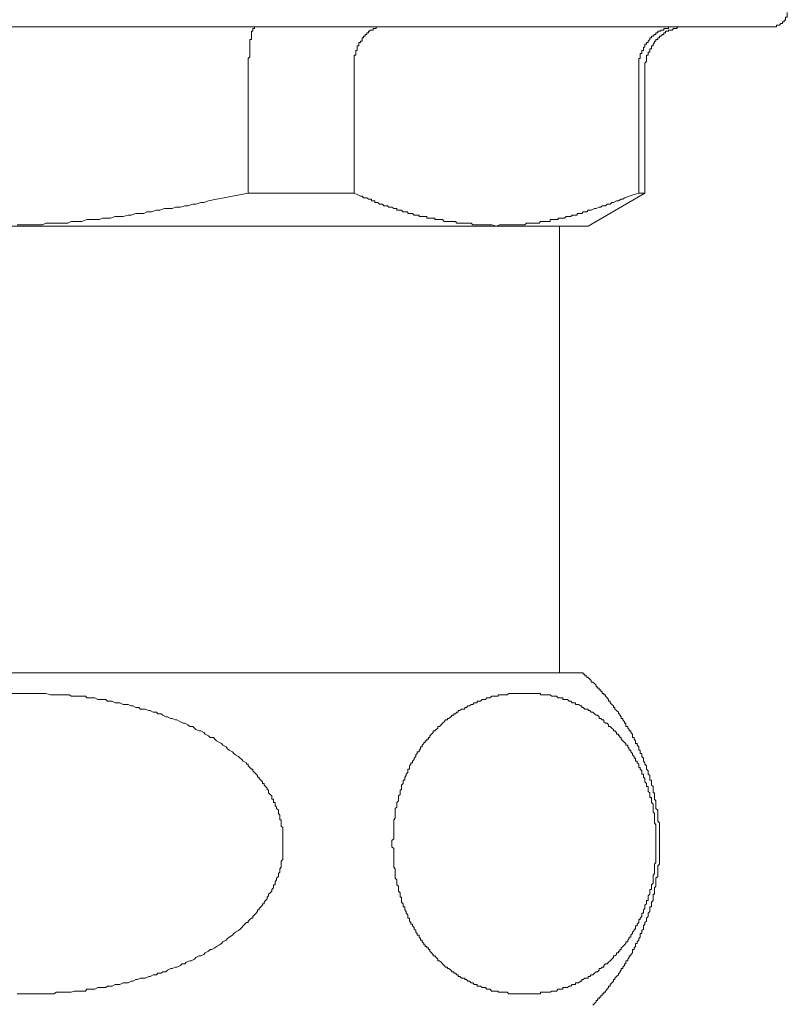
# Model space of a CAD drawing. Units: inches. Extents: x -607 to 591, y -758 to 95.
# Drawn here: x 246 to 273, y -478 to -443 of the extents above; entities that cross this region are included whole.
import ezdxf

# ---------------------------------------------------------------- set-up
doc = ezdxf.new("R2010")
doc.units = ezdxf.units.IN
doc.header["$MEASUREMENT"] = 0
doc.layers.add('图层 1', color=7, linetype='Continuous')

msp = doc.modelspace()

# ---------------------------------------------------------------- linework, layer by layer
at = {"layer": '图层 1', "color": 7, "lineweight": 9}
for points in [[(272.975, -443.445), (273.024, -443.445), (273.084, -443.445), (273.084, -443.381), (273.134, -443.381), (273.188, -443.381), (273.243, -443.326), (273.303, -443.326), (273.303, -443.271), (273.357, -443.271), (273.357, -443.212), (273.407, -443.212), (273.407, -443.157), (273.407, -443.107), (273.467, -443.107), (273.467, -443.053), (273.467, -442.993), (273.467, -442.938)], [(272.975, -443.445), (219.998, -443.445)], [(254.796, -443.445), (254.736, -443.445), (254.736, -443.5), (254.676, -443.5), (254.676, -443.555), (254.676, -443.594), (254.627, -443.594), (254.627, -443.654), (254.627, -443.709), (254.627, -443.773), (254.627, -443.833), (254.627, -443.888), (254.577, -443.888), (254.577, -443.947), (254.577, -443.997), (254.577, -444.057), (254.577, -444.106), (254.577, -444.161), (254.577, -444.216), (254.577, -444.275), (254.577, -444.33), (254.577, -444.38), (254.577, -444.439), (254.577, -444.494), (254.517, -444.559), (254.517, -444.608), (254.517, -444.663), (254.517, -444.713), (254.517, -444.772), (254.517, -444.822), (254.517, -444.936)], [(258.24, -444.936), (258.24, -444.877), (258.24, -444.822), (258.24, -444.772), (258.24, -444.713), (258.24, -444.663), (258.24, -444.608), (258.24, -444.559), (258.24, -444.494), (258.24, -444.439), (258.294, -444.439), (258.294, -444.38), (258.294, -444.33), (258.294, -444.275), (258.349, -444.275), (258.349, -444.216), (258.349, -444.161), (258.349, -444.106), (258.409, -444.106), (258.409, -444.057), (258.409, -443.997), (258.458, -443.997), (258.458, -443.947), (258.518, -443.947), (258.518, -443.888), (258.518, -443.833), (258.573, -443.833), (258.573, -443.773), (258.632, -443.773), (258.632, -443.709), (258.682, -443.709), (258.682, -443.654), (258.741, -443.654), (258.741, -443.594), (258.791, -443.594), (258.791, -443.555), (258.851, -443.555), (258.91, -443.555), (258.91, -443.5), (258.965, -443.5), (259.015, -443.5), (259.015, -443.445), (259.069, -443.445), (259.129, -443.445), (259.189, -443.445), (259.238, -443.445), (259.288, -443.445)], [(268.244, -444.936), (268.244, -444.877), (268.244, -444.822), (268.244, -444.772), (268.244, -444.713), (268.244, -444.663), (268.244, -444.608), (268.244, -444.559), (268.298, -444.559), (268.298, -444.494), (268.298, -444.439), (268.298, -444.38), (268.358, -444.38), (268.358, -444.33), (268.358, -444.275), (268.413, -444.275), (268.413, -444.216), (268.413, -444.161), (268.462, -444.161), (268.462, -444.106), (268.462, -444.057), (268.522, -444.057), (268.522, -443.997), (268.572, -443.997), (268.572, -443.947), (268.631, -443.888), (268.631, -443.833), (268.691, -443.833), (268.691, -443.773), (268.751, -443.773), (268.8, -443.709), (268.85, -443.709), (268.85, -443.654), (268.91, -443.654), (268.91, -443.594), (268.969, -443.594), (269.024, -443.594), (269.024, -443.555), (269.079, -443.555), (269.128, -443.555), (269.128, -443.5), (269.188, -443.5), (269.247, -443.5), (269.292, -443.5), (269.292, -443.445), (269.357, -443.445), (269.416, -443.445), (269.466, -443.445), (269.526, -443.445), (269.575, -443.445), (269.63, -443.445), (269.685, -443.445)], [(269.963, -443.445), (269.908, -443.445), (269.844, -443.445), (269.794, -443.445), (269.744, -443.445), (269.685, -443.445), (269.63, -443.445), (269.575, -443.5), (269.526, -443.5), (269.466, -443.5), (269.416, -443.555), (269.357, -443.555), (269.292, -443.555), (269.292, -443.594), (269.247, -443.594), (269.188, -443.594), (269.188, -443.654), (269.128, -443.654), (269.128, -443.709), (269.079, -443.709), (269.024, -443.773), (268.969, -443.773), (268.969, -443.833), (268.91, -443.833), (268.91, -443.888), (268.85, -443.888), (268.85, -443.947), (268.8, -443.947), (268.8, -443.997), (268.751, -444.057), (268.751, -444.106), (268.691, -444.106), (268.691, -444.161), (268.691, -444.216), (268.631, -444.216), (268.631, -444.275), (268.631, -444.33), (268.572, -444.33), (268.572, -444.38), (268.572, -444.439), (268.522, -444.439), (268.522, -444.494), (268.522, -444.559), (268.522, -444.608), (268.522, -444.663), (268.462, -444.713), (268.462, -444.772), (268.462, -444.822), (268.462, -444.877), (268.462, -444.936)], [(254.517, -444.936), (254.517, -449.285)], [(258.24, -449.285), (258.24, -444.936)], [(268.244, -444.936), (268.244, -449.285)], [(268.462, -449.285), (268.462, -444.936)], [(246.397, -450.398), (246.566, -450.398), (246.685, -450.398), (246.844, -450.398), (246.963, -450.398), (247.122, -450.398), (247.291, -450.398), (247.401, -450.333), (247.57, -450.333), (247.684, -450.333), (247.843, -450.333), (247.908, -450.333), (247.957, -450.333), (248.067, -450.333), (248.126, -450.333), (248.176, -450.333), (248.29, -450.279), (248.35, -450.279), (248.4, -450.279), (248.514, -450.279), (248.573, -450.279), (248.623, -450.279), (248.673, -450.279), (248.847, -450.214), (249.006, -450.214), (249.12, -450.214), (249.289, -450.214), (249.398, -450.164), (249.572, -450.164), (249.677, -450.164), (249.846, -450.11), (250.01, -450.11), (250.124, -450.11), (250.293, -450.055), (250.402, -450.055), (250.566, -449.995), (250.676, -449.995), (250.85, -449.995), (250.959, -449.941), (251.118, -449.941), (251.292, -449.886), (251.406, -449.886), (251.575, -449.826), (251.675, -449.826), (251.848, -449.826), (251.963, -449.782), (252.132, -449.782), (252.291, -449.727), (252.4, -449.727), (252.569, -449.667), (252.678, -449.667), (252.847, -449.608), (252.957, -449.608), (253.126, -449.553), (253.404, -449.498), (253.672, -449.444), (253.961, -449.389), (254.517, -449.285)], [(254.517, -449.285), (258.24, -449.285)], [(258.24, -449.285), (258.349, -449.334), (258.458, -449.389), (258.518, -449.389), (258.573, -449.444), (258.682, -449.444), (258.741, -449.498), (258.791, -449.498), (258.851, -449.498), (258.851, -449.553), (258.91, -449.553), (258.965, -449.553), (258.965, -449.608), (259.015, -449.608), (259.069, -449.608), (259.129, -449.667), (259.189, -449.667), (259.238, -449.667), (259.288, -449.727), (259.348, -449.727), (259.407, -449.727), (259.462, -449.782), (259.517, -449.782), (259.566, -449.782), (259.631, -449.826), (259.681, -449.826), (259.745, -449.826), (259.745, -449.886), (259.795, -449.886), (259.855, -449.886), (259.904, -449.886), (259.964, -449.941), (260.019, -449.941), (260.073, -449.941), (260.133, -449.941), (260.133, -449.995), (260.183, -449.995), (260.237, -449.995), (260.297, -449.995), (260.352, -450.055), (260.411, -450.055), (260.461, -450.055), (260.521, -450.055), (260.521, -450.11), (260.57, -450.11), (260.63, -450.11), (260.685, -450.11), (260.739, -450.11), (260.799, -450.11), (260.799, -450.164), (260.849, -450.164), (260.903, -450.164), (260.958, -450.164), (261.018, -450.164), (261.077, -450.164), (261.077, -450.214), (261.127, -450.214), (261.187, -450.214), (261.236, -450.214), (261.296, -450.214), (261.346, -450.214), (261.405, -450.279), (261.455, -450.279), (261.52, -450.279), (261.569, -450.279), (261.634, -450.279), (261.684, -450.279), (261.743, -450.279), (261.798, -450.279), (261.853, -450.333), (261.952, -450.333), (262.012, -450.333), (262.136, -450.333), (262.186, -450.333), (262.3, -450.333), (262.354, -450.333), (262.409, -450.398), (262.518, -450.398), (262.568, -450.398), (262.687, -450.398), (262.742, -450.398), (262.856, -450.398), (262.906, -450.398), (263.075, -450.398), (263.239, -450.448)], [(263.239, -450.448), (263.348, -450.398), (263.468, -450.398), (263.522, -450.398), (263.622, -450.398), (263.681, -450.398), (263.791, -450.398), (263.855, -450.398), (263.905, -450.398), (264.019, -450.398), (264.079, -450.398), (264.129, -450.398), (264.188, -450.398), (264.238, -450.398), (264.298, -450.333), (264.357, -450.333), (264.412, -450.333), (264.462, -450.333), (264.521, -450.333), (264.571, -450.333), (264.636, -450.333), (264.685, -450.333), (264.74, -450.333), (264.795, -450.279), (264.854, -450.279), (264.904, -450.279), (264.964, -450.279), (265.018, -450.279), (265.078, -450.279), (265.128, -450.279), (265.128, -450.214), (265.192, -450.214), (265.242, -450.214), (265.292, -450.214), (265.351, -450.214), (265.411, -450.214), (265.411, -450.164), (265.461, -450.164), (265.52, -450.164), (265.575, -450.164), (265.63, -450.164), (265.689, -450.11), (265.744, -450.11), (265.799, -450.11), (265.858, -450.11), (265.908, -450.055), (265.963, -450.055), (266.022, -450.055), (266.077, -450.055), (266.077, -449.995), (266.127, -449.995), (266.191, -449.995), (266.241, -449.995), (266.295, -449.941), (266.355, -449.941), (266.415, -449.941), (266.464, -449.886), (266.524, -449.886), (266.574, -449.886), (266.688, -449.826), (266.748, -449.826), (266.857, -449.782), (266.907, -449.782), (266.961, -449.727), (267.081, -449.727), (267.13, -449.667), (267.24, -449.667), (267.294, -449.608), (267.359, -449.608), (267.463, -449.553), (267.528, -449.553), (267.627, -449.498), (267.687, -449.498), (267.747, -449.444), (267.906, -449.389), (268.08, -449.334), (268.244, -449.285)], [(266.464, -450.448), (268.462, -449.285)], [(268.244, -449.285), (268.462, -449.285)], [(245.398, -450.448), (263.239, -450.448)], [(263.239, -450.448), (266.464, -450.448)], [(265.461, -466.127), (265.461, -450.448)], [(266.241, -466.127), (226.727, -466.127)], [(266.628, -477.801), (266.688, -477.746), (266.748, -477.687), (266.748, -477.637), (266.797, -477.637), (266.797, -477.577), (266.857, -477.577), (266.857, -477.523), (266.907, -477.523), (266.907, -477.463), (266.961, -477.463), (266.961, -477.408), (267.021, -477.408), (267.021, -477.349), (267.081, -477.349), (267.081, -477.309), (267.13, -477.239), (267.18, -477.185), (267.18, -477.135), (267.24, -477.135), (267.24, -477.075), (267.294, -477.021), (267.359, -476.961), (267.359, -476.906), (267.409, -476.906), (267.409, -476.852), (267.463, -476.792), (267.528, -476.742), (267.528, -476.683), (267.578, -476.683), (267.578, -476.633), (267.627, -476.578), (267.627, -476.519), (267.687, -476.519), (267.687, -476.464), (267.747, -476.41), (267.747, -476.355), (267.796, -476.355), (267.796, -476.295), (267.796, -476.241), (267.856, -476.241), (267.856, -476.186), (267.906, -476.131), (267.906, -476.077), (267.965, -476.077), (267.965, -476.027), (268.02, -475.962), (268.02, -475.908), (268.02, -475.853), (268.08, -475.853), (268.08, -475.793), (268.134, -475.739), (268.134, -475.679), (268.134, -475.634), (268.194, -475.634), (268.194, -475.575), (268.244, -475.52), (268.244, -475.46), (268.298, -475.411), (268.298, -475.351), (268.298, -475.291), (268.358, -475.291), (268.358, -475.242), (268.358, -475.187), (268.413, -475.132), (268.413, -475.078), (268.413, -475.018), (268.462, -474.963), (268.462, -474.904), (268.522, -474.854), (268.522, -474.799), (268.522, -474.745), (268.572, -474.685), (268.572, -474.63), (268.572, -474.571), (268.631, -474.511), (268.631, -474.461), (268.631, -474.407), (268.631, -474.352), (268.691, -474.352), (268.691, -474.297), (268.691, -474.243), (268.691, -474.183), (268.751, -474.123), (268.751, -474.069), (268.751, -474.014), (268.751, -473.969), (268.751, -473.91), (268.8, -473.91), (268.8, -473.855), (268.8, -473.795), (268.8, -473.741), (268.8, -473.686), (268.85, -473.626), (268.85, -473.577), (268.85, -473.517), (268.85, -473.472), (268.85, -473.403), (268.85, -473.348), (268.91, -473.289), (268.91, -473.234), (268.91, -473.184), (268.91, -473.129), (268.91, -473.075), (268.91, -473.015), (268.91, -472.961), (268.91, -472.906), (268.969, -472.851), (268.969, -472.792), (268.969, -472.742), (268.969, -472.687), (268.969, -472.628), (268.969, -472.573), (268.969, -472.513), (268.969, -472.464), (268.969, -472.409), (268.969, -472.349), (268.969, -472.3), (268.969, -472.24), (268.969, -472.18), (268.969, -472.121), (268.969, -472.066), (268.969, -472.016), (268.969, -471.962), (268.969, -471.907), (268.969, -471.847), (268.969, -471.793), (268.969, -471.738), (268.969, -471.683), (268.969, -471.624), (268.969, -471.569), (268.969, -471.514), (268.969, -471.47), (268.969, -471.405), (268.91, -471.345), (268.91, -471.296), (268.91, -471.241), (268.91, -471.186), (268.91, -471.127), (268.91, -471.072), (268.91, -471.017), (268.91, -470.958), (268.85, -470.898), (268.85, -470.848), (268.85, -470.794), (268.85, -470.739), (268.85, -470.684), (268.85, -470.625), (268.8, -470.57), (268.8, -470.515), (268.8, -470.456), (268.8, -470.401), (268.8, -470.346), (268.751, -470.346), (268.751, -470.297), (268.751, -470.242), (268.751, -470.187), (268.751, -470.128), (268.691, -470.073), (268.691, -470.018), (268.691, -469.959), (268.691, -469.904), (268.631, -469.904), (268.631, -469.84), (268.631, -469.795), (268.631, -469.74), (268.572, -469.685), (268.572, -469.631), (268.572, -469.576), (268.522, -469.516), (268.522, -469.452), (268.522, -469.402), (268.462, -469.343), (268.462, -469.293), (268.413, -469.233), (268.413, -469.179), (268.413, -469.124), (268.358, -469.069), (268.358, -469.015), (268.358, -468.96), (268.298, -468.96), (268.298, -468.905), (268.298, -468.846), (268.244, -468.846), (268.244, -468.796), (268.244, -468.736), (268.194, -468.672), (268.194, -468.617), (268.134, -468.617), (268.134, -468.577), (268.134, -468.523), (268.08, -468.463), (268.08, -468.408), (268.02, -468.408), (268.02, -468.349), (268.02, -468.284), (267.965, -468.229), (267.965, -468.17), (267.906, -468.17), (267.906, -468.12), (267.856, -468.07), (267.856, -468.021), (267.796, -468.021), (267.796, -467.961), (267.796, -467.901), (267.747, -467.901), (267.747, -467.847), (267.687, -467.787), (267.687, -467.737), (267.627, -467.737), (267.627, -467.678), (267.578, -467.623), (267.578, -467.568), (267.528, -467.568), (267.528, -467.514), (267.463, -467.459), (267.409, -467.404), (267.409, -467.35), (267.359, -467.35), (267.359, -467.295), (267.294, -467.24), (267.24, -467.181), (267.24, -467.121), (267.18, -467.121), (267.18, -467.066), (267.13, -467.012), (267.081, -466.952), (267.081, -466.907), (267.021, -466.907), (267.021, -466.853), (266.961, -466.853), (266.961, -466.793), (266.907, -466.793), (266.907, -466.733), (266.857, -466.733), (266.857, -466.674), (266.797, -466.674), (266.797, -466.624), (266.748, -466.624), (266.748, -466.564), (266.688, -466.505), (266.628, -466.455), (266.574, -466.455), (266.574, -466.405), (266.524, -466.351), (266.464, -466.291), (266.415, -466.291), (266.415, -466.236), (266.355, -466.236), (266.355, -466.177), (266.295, -466.177), (266.295, -466.127), (266.241, -466.127)], [(246.511, -466.853), (246.123, -466.853)], [(246.397, -477.408), (246.511, -477.408), (246.566, -477.408), (246.685, -477.408), (246.784, -477.408), (246.844, -477.408), (246.963, -477.408), (247.013, -477.408), (247.122, -477.408), (247.237, -477.408), (247.291, -477.408), (247.401, -477.408), (247.52, -477.408), (247.57, -477.408), (247.684, -477.408), (247.783, -477.349), (247.843, -477.349), (247.957, -477.349), (248.067, -477.349), (248.126, -477.349), (248.236, -477.349), (248.29, -477.349), (248.4, -477.309), (248.514, -477.309), (248.573, -477.309), (248.673, -477.309), (248.792, -477.309), (248.847, -477.239), (248.956, -477.239), (249.006, -477.239), (249.12, -477.239), (249.234, -477.185), (249.289, -477.185), (249.398, -477.185), (249.513, -477.185), (249.572, -477.135), (249.677, -477.135), (249.736, -477.135), (249.846, -477.075), (249.955, -477.075), (250.01, -477.075), (250.124, -477.021), (250.179, -477.021), (250.293, -477.021), (250.402, -476.961), (250.462, -476.961), (250.566, -476.906), (250.626, -476.906), (250.735, -476.852), (250.85, -476.852), (250.899, -476.852), (251.019, -476.792), (251.068, -476.792), (251.178, -476.742), (251.292, -476.742), (251.342, -476.683), (251.456, -476.683), (251.516, -476.633), (251.625, -476.633), (251.675, -476.578), (251.794, -476.519), (251.848, -476.519), (251.963, -476.464), (252.012, -476.464), (252.132, -476.41), (252.181, -476.355), (252.291, -476.355), (252.34, -476.295), (252.46, -476.241), (252.514, -476.241), (252.629, -476.186), (252.678, -476.131), (252.788, -476.077), (252.847, -476.077), (252.957, -476.027), (253.006, -475.962), (253.126, -475.908), (253.18, -475.853), (253.235, -475.853), (253.344, -475.793), (253.404, -475.739), (253.513, -475.679), (253.573, -475.634), (253.623, -475.575), (253.737, -475.52), (253.792, -475.46), (253.851, -475.411), (253.961, -475.351), (254.01, -475.291), (254.07, -475.242), (254.179, -475.187), (254.229, -475.132), (254.294, -475.078), (254.343, -475.018), (254.403, -474.963), (254.453, -474.904), (254.517, -474.904), (254.517, -474.854), (254.577, -474.799), (254.627, -474.745), (254.676, -474.745), (254.676, -474.685), (254.736, -474.63), (254.796, -474.571), (254.845, -474.511), (254.845, -474.461), (254.905, -474.461), (254.905, -474.407), (254.96, -474.352), (255.014, -474.297), (255.014, -474.243), (255.074, -474.243), (255.074, -474.183), (255.129, -474.123), (255.183, -474.069), (255.183, -474.014), (255.233, -473.969), (255.233, -473.91), (255.293, -473.855), (255.342, -473.795), (255.342, -473.741), (255.402, -473.686), (255.402, -473.626), (255.402, -473.577), (255.461, -473.577), (255.461, -473.517), (255.461, -473.472), (255.516, -473.403), (255.516, -473.348), (255.576, -473.289), (255.576, -473.234), (255.576, -473.184), (255.625, -473.129), (255.625, -473.075), (255.625, -473.015), (255.68, -472.961), (255.68, -472.906), (255.68, -472.851), (255.68, -472.792), (255.68, -472.742), (255.735, -472.687), (255.735, -472.628), (255.735, -472.573), (255.735, -472.513), (255.735, -472.464), (255.735, -472.409), (255.735, -472.349), (255.735, -472.3), (255.735, -472.24), (255.735, -472.18), (255.735, -472.121), (255.735, -472.066), (255.735, -472.016), (255.735, -471.962), (255.735, -471.907), (255.735, -471.847), (255.735, -471.793), (255.735, -471.738), (255.735, -471.683), (255.735, -471.624), (255.735, -471.569), (255.68, -471.514), (255.68, -471.47), (255.68, -471.405), (255.68, -471.345), (255.68, -471.296), (255.625, -471.296), (255.625, -471.241), (255.625, -471.186), (255.625, -471.127), (255.576, -471.072), (255.576, -471.017), (255.576, -470.958), (255.516, -470.898), (255.516, -470.848), (255.461, -470.794), (255.461, -470.739), (255.461, -470.684), (255.402, -470.684), (255.402, -470.625), (255.402, -470.57), (255.342, -470.57), (255.342, -470.515), (255.342, -470.456), (255.293, -470.401), (255.233, -470.346), (255.233, -470.297), (255.233, -470.242), (255.183, -470.242), (255.183, -470.187), (255.129, -470.128), (255.074, -470.073), (255.074, -470.018), (255.014, -470.018), (255.014, -469.959), (254.96, -469.904), (254.905, -469.84), (254.905, -469.795), (254.845, -469.795), (254.845, -469.74), (254.796, -469.685), (254.736, -469.631), (254.676, -469.576), (254.676, -469.516), (254.627, -469.516), (254.577, -469.452), (254.517, -469.402), (254.517, -469.343), (254.453, -469.343), (254.453, -469.293), (254.343, -469.233), (254.294, -469.179), (254.229, -469.124), (254.179, -469.069), (254.07, -469.015), (254.01, -468.96), (253.961, -468.905), (253.851, -468.846), (253.792, -468.796), (253.737, -468.736), (253.623, -468.672), (253.573, -468.617), (253.513, -468.577), (253.404, -468.523), (253.344, -468.463), (253.295, -468.408), (253.18, -468.408), (253.126, -468.349), (253.006, -468.284), (252.957, -468.229), (252.847, -468.17), (252.788, -468.17), (252.678, -468.12), (252.629, -468.07), (252.569, -468.021), (252.46, -468.021), (252.4, -467.961), (252.291, -467.901), (252.236, -467.901), (252.132, -467.847), (252.012, -467.787), (251.963, -467.787), (251.848, -467.737), (251.794, -467.737), (251.675, -467.678), (251.625, -467.678), (251.516, -467.623), (251.456, -467.568), (251.342, -467.568), (251.292, -467.514), (251.178, -467.514), (251.068, -467.459), (251.019, -467.459), (250.899, -467.404), (250.85, -467.404), (250.735, -467.404), (250.676, -467.35), (250.566, -467.35), (250.462, -467.295), (250.402, -467.295), (250.293, -467.24), (250.233, -467.24), (250.124, -467.24), (250.01, -467.181), (249.955, -467.181), (249.846, -467.181), (249.736, -467.121), (249.677, -467.121), (249.572, -467.121), (249.513, -467.066), (249.398, -467.066), (249.289, -467.066), (249.234, -467.066), (249.12, -467.012), (249.07, -467.012), (248.956, -467.012), (248.847, -467.012), (248.792, -466.952), (248.673, -466.952), (248.573, -466.952), (248.514, -466.952), (248.4, -466.952), (248.29, -466.952), (248.236, -466.907), (248.126, -466.907), (248.067, -466.907), (247.957, -466.907), (247.843, -466.907), (247.783, -466.907), (247.57, -466.907), (247.401, -466.853), (247.237, -466.853), (247.013, -466.853), (246.844, -466.853), (246.511, -466.853), (246.511, -466.853)], [(259.566, -472.121), (259.566, -472.24), (259.631, -472.3), (259.631, -472.409), (259.631, -472.464), (259.631, -472.513), (259.631, -472.573), (259.631, -472.628), (259.631, -472.687), (259.631, -472.742), (259.631, -472.792), (259.631, -472.851), (259.631, -472.906), (259.631, -472.961), (259.681, -473.015), (259.681, -473.075), (259.681, -473.129), (259.681, -473.184), (259.681, -473.234), (259.681, -473.289), (259.681, -473.348), (259.745, -473.403), (259.745, -473.472), (259.745, -473.517), (259.745, -473.577), (259.795, -473.626), (259.795, -473.686), (259.795, -473.741), (259.795, -473.795), (259.855, -473.855), (259.855, -473.91), (259.855, -473.969), (259.855, -474.014), (259.904, -474.014), (259.904, -474.069), (259.904, -474.123), (259.904, -474.183), (259.964, -474.243), (259.964, -474.297), (259.964, -474.352), (260.019, -474.352), (260.019, -474.407), (260.019, -474.461), (260.073, -474.511), (260.073, -474.571), (260.133, -474.63), (260.133, -474.685), (260.133, -474.745), (260.183, -474.745), (260.183, -474.799), (260.183, -474.854), (260.237, -474.904), (260.237, -474.963), (260.297, -474.963), (260.297, -475.018), (260.352, -475.078), (260.352, -475.132), (260.411, -475.187), (260.411, -475.242), (260.461, -475.291), (260.461, -475.351), (260.521, -475.351), (260.521, -475.411), (260.57, -475.46), (260.57, -475.52), (260.63, -475.52), (260.63, -475.575), (260.685, -475.634), (260.685, -475.679), (260.739, -475.679), (260.739, -475.739), (260.799, -475.739), (260.799, -475.793), (260.849, -475.793), (260.849, -475.853), (260.903, -475.853), (260.903, -475.908), (260.958, -475.962), (261.018, -476.027), (261.018, -476.077), (261.077, -476.077), (261.127, -476.131), (261.187, -476.186), (261.187, -476.241), (261.236, -476.241), (261.296, -476.295), (261.346, -476.355), (261.405, -476.41), (261.455, -476.464), (261.52, -476.464), (261.52, -476.519), (261.569, -476.519), (261.634, -476.578), (261.684, -476.633), (261.743, -476.633), (261.743, -476.683), (261.798, -476.683), (261.853, -476.742), (261.902, -476.742), (261.902, -476.792), (261.952, -476.792), (262.012, -476.852), (262.076, -476.852), (262.136, -476.852), (262.136, -476.906), (262.186, -476.906), (262.24, -476.961), (262.3, -476.961), (262.354, -477.021), (262.409, -477.021), (262.459, -477.075), (262.518, -477.075), (262.568, -477.075), (262.568, -477.135), (262.628, -477.135), (262.687, -477.135), (262.742, -477.185), (262.792, -477.185), (262.856, -477.185), (262.906, -477.239), (262.966, -477.239), (263.015, -477.239), (263.075, -477.309), (263.125, -477.309), (263.184, -477.309), (263.239, -477.309), (263.299, -477.309), (263.299, -477.349), (263.348, -477.349), (263.408, -477.349), (263.468, -477.349), (263.522, -477.349), (263.572, -477.349), (263.622, -477.349), (263.681, -477.408), (263.741, -477.408), (263.791, -477.408), (263.855, -477.408), (263.905, -477.408), (263.965, -477.408), (264.019, -477.408), (264.079, -477.408), (264.129, -477.408), (264.188, -477.408), (264.238, -477.408), (264.298, -477.408), (264.357, -477.408), (264.412, -477.408), (264.462, -477.408), (264.521, -477.408), (264.571, -477.408), (264.636, -477.408), (264.685, -477.408), (264.74, -477.408), (264.795, -477.408), (264.795, -477.349), (264.854, -477.349), (264.904, -477.349), (264.964, -477.349), (265.018, -477.349), (265.078, -477.349), (265.128, -477.349), (265.192, -477.309), (265.242, -477.309), (265.292, -477.309), (265.351, -477.309), (265.411, -477.239), (265.461, -477.239), (265.52, -477.239), (265.575, -477.239), (265.575, -477.185), (265.63, -477.185), (265.689, -477.185), (265.744, -477.185), (265.799, -477.135), (265.858, -477.135), (265.908, -477.075), (265.963, -477.075), (266.022, -477.075), (266.022, -477.021), (266.077, -477.021), (266.127, -477.021), (266.191, -476.961), (266.241, -476.961), (266.241, -476.906), (266.295, -476.906), (266.355, -476.852), (266.415, -476.852), (266.464, -476.852), (266.464, -476.792), (266.524, -476.792), (266.574, -476.742), (266.628, -476.742), (266.688, -476.683), (266.748, -476.633), (266.797, -476.633), (266.857, -476.578), (266.857, -476.519), (266.907, -476.519), (266.961, -476.464), (267.021, -476.464), (267.021, -476.41), (267.081, -476.355), (267.13, -476.355), (267.18, -476.295), (267.24, -476.241), (267.294, -476.186), (267.359, -476.131), (267.359, -476.077), (267.409, -476.077), (267.463, -476.027), (267.463, -475.962), (267.528, -475.962), (267.528, -475.908), (267.578, -475.908), (267.578, -475.853), (267.627, -475.853), (267.627, -475.793), (267.687, -475.739), (267.747, -475.679), (267.796, -475.634), (267.796, -475.575), (267.856, -475.575), (267.856, -475.52), (267.906, -475.46), (267.906, -475.411), (267.965, -475.411), (267.965, -475.351), (268.02, -475.291), (268.02, -475.242), (268.08, -475.187), (268.08, -475.132), (268.134, -475.132), (268.134, -475.078), (268.134, -475.018), (268.194, -475.018), (268.194, -474.963), (268.244, -474.904), (268.244, -474.854), (268.244, -474.799), (268.298, -474.799), (268.298, -474.745), (268.358, -474.685), (268.358, -474.63), (268.358, -474.571), (268.413, -474.571), (268.413, -474.511), (268.413, -474.461), (268.462, -474.407), (268.462, -474.352), (268.462, -474.297), (268.522, -474.243), (268.522, -474.183), (268.522, -474.123), (268.572, -474.123), (268.572, -474.069), (268.572, -474.014), (268.572, -473.969), (268.631, -473.91), (268.631, -473.855), (268.631, -473.795), (268.631, -473.741), (268.691, -473.741), (268.691, -473.686), (268.691, -473.626), (268.691, -473.577), (268.751, -473.517), (268.751, -473.472), (268.751, -473.403), (268.751, -473.348), (268.751, -473.289), (268.751, -473.234), (268.8, -473.184), (268.8, -473.129), (268.8, -473.075), (268.8, -473.015), (268.8, -472.961), (268.8, -472.906), (268.8, -472.851), (268.85, -472.792), (268.85, -472.742), (268.85, -472.687), (268.85, -472.628), (268.85, -472.573), (268.85, -472.513), (268.85, -472.464), (268.85, -472.409), (268.85, -472.349), (268.85, -472.3), (268.85, -472.24), (268.85, -472.18), (268.85, -472.121), (268.85, -472.066), (268.85, -472.016), (268.85, -471.962), (268.85, -471.907), (268.85, -471.847), (268.85, -471.793), (268.85, -471.738), (268.85, -471.683), (268.85, -471.624), (268.85, -471.569), (268.85, -471.514), (268.85, -471.47), (268.8, -471.405), (268.8, -471.345), (268.8, -471.296), (268.8, -471.241), (268.8, -471.186), (268.8, -471.127), (268.8, -471.072), (268.751, -471.017), (268.751, -470.958), (268.751, -470.898), (268.751, -470.848), (268.751, -470.794), (268.751, -470.739), (268.691, -470.684), (268.691, -470.625), (268.691, -470.57), (268.691, -470.515), (268.631, -470.515), (268.631, -470.456), (268.631, -470.401), (268.631, -470.346), (268.572, -470.297), (268.572, -470.242), (268.572, -470.187), (268.572, -470.128), (268.522, -470.128), (268.522, -470.073), (268.522, -470.018), (268.462, -469.959), (268.462, -469.904), (268.462, -469.84), (268.413, -469.795), (268.413, -469.74), (268.413, -469.685), (268.358, -469.685), (268.358, -469.631), (268.358, -469.576), (268.298, -469.516), (268.298, -469.452), (268.244, -469.452), (268.244, -469.402), (268.244, -469.343), (268.194, -469.293), (268.194, -469.233), (268.134, -469.233), (268.134, -469.179), (268.134, -469.124), (268.08, -469.124), (268.08, -469.069), (268.02, -469.015), (268.02, -468.96), (267.965, -468.905), (267.965, -468.846), (267.906, -468.846), (267.906, -468.796), (267.856, -468.736), (267.856, -468.672), (267.796, -468.672), (267.796, -468.617), (267.747, -468.577), (267.687, -468.523), (267.627, -468.463), (267.627, -468.408), (267.578, -468.408), (267.578, -468.349), (267.528, -468.349), (267.528, -468.284), (267.463, -468.284), (267.463, -468.229), (267.409, -468.17), (267.359, -468.17), (267.359, -468.12), (267.294, -468.07), (267.24, -468.021), (267.18, -468.021), (267.18, -467.961), (267.13, -467.901), (267.081, -467.901), (267.021, -467.847), (267.021, -467.787), (266.961, -467.787), (266.907, -467.737), (266.857, -467.737), (266.857, -467.678), (266.797, -467.623), (266.748, -467.623), (266.688, -467.568), (266.628, -467.514), (266.574, -467.514), (266.524, -467.459), (266.464, -467.459), (266.464, -467.404), (266.415, -467.404), (266.355, -467.404), (266.295, -467.35), (266.241, -467.35), (266.241, -467.295), (266.191, -467.295), (266.127, -467.24), (266.077, -467.24), (266.022, -467.24), (266.022, -467.181), (265.963, -467.181), (265.908, -467.181), (265.858, -467.121), (265.799, -467.121), (265.744, -467.066), (265.689, -467.066), (265.63, -467.066), (265.575, -467.066), (265.575, -467.012), (265.52, -467.012), (265.461, -467.012), (265.411, -467.012), (265.351, -466.952), (265.292, -466.952), (265.242, -466.952), (265.192, -466.952), (265.128, -466.907), (265.078, -466.907), (265.018, -466.907), (264.964, -466.907), (264.904, -466.907), (264.854, -466.907), (264.795, -466.907), (264.795, -466.853), (264.74, -466.853), (264.685, -466.853), (264.636, -466.853), (264.571, -466.853), (264.521, -466.853), (264.462, -466.853), (264.412, -466.853), (264.357, -466.853), (264.298, -466.853), (264.238, -466.853), (264.188, -466.853), (264.129, -466.853), (264.079, -466.853), (264.019, -466.853), (263.965, -466.853), (263.905, -466.853), (263.855, -466.853), (263.791, -466.853), (263.741, -466.853), (263.681, -466.853), (263.622, -466.907), (263.572, -466.907), (263.522, -466.907), (263.468, -466.907), (263.408, -466.907), (263.348, -466.907), (263.299, -466.907), (263.299, -466.952), (263.239, -466.952), (263.184, -466.952), (263.125, -466.952), (263.075, -466.952), (263.015, -467.012), (262.966, -467.012), (262.906, -467.012), (262.856, -467.066), (262.792, -467.066), (262.742, -467.066), (262.687, -467.121), (262.628, -467.121), (262.568, -467.121), (262.568, -467.181), (262.518, -467.181), (262.459, -467.181), (262.409, -467.24), (262.354, -467.24), (262.3, -467.295), (262.24, -467.295), (262.186, -467.35), (262.136, -467.35), (262.136, -467.404), (262.076, -467.404), (262.012, -467.404), (261.952, -467.459), (261.902, -467.459), (261.902, -467.514), (261.853, -467.514), (261.798, -467.568), (261.743, -467.568), (261.743, -467.623), (261.684, -467.623), (261.634, -467.678), (261.569, -467.737), (261.52, -467.737), (261.52, -467.787), (261.455, -467.787), (261.405, -467.847), (261.346, -467.901), (261.296, -467.961), (261.236, -468.021), (261.187, -468.021), (261.187, -468.07), (261.127, -468.12), (261.077, -468.17), (261.018, -468.17), (261.018, -468.229), (260.958, -468.284), (260.903, -468.349), (260.903, -468.408), (260.849, -468.408), (260.849, -468.463), (260.799, -468.463), (260.799, -468.523), (260.739, -468.523), (260.739, -468.577), (260.685, -468.577), (260.685, -468.617), (260.63, -468.672), (260.63, -468.736), (260.57, -468.736), (260.57, -468.796), (260.521, -468.846), (260.521, -468.905), (260.461, -468.905), (260.461, -468.96), (260.411, -469.015), (260.411, -469.069), (260.352, -469.124), (260.352, -469.179), (260.297, -469.233), (260.297, -469.293), (260.237, -469.293), (260.237, -469.343), (260.183, -469.402), (260.183, -469.452), (260.183, -469.516), (260.133, -469.516), (260.133, -469.576), (260.133, -469.631), (260.073, -469.685), (260.073, -469.74), (260.019, -469.795), (260.019, -469.84), (260.019, -469.904), (259.964, -469.904), (259.964, -469.959), (259.964, -470.018), (259.904, -470.073), (259.904, -470.128), (259.904, -470.187), (259.904, -470.242), (259.855, -470.242), (259.855, -470.297), (259.855, -470.346), (259.855, -470.401), (259.795, -470.456), (259.795, -470.515), (259.795, -470.57), (259.795, -470.625), (259.745, -470.684), (259.745, -470.739), (259.745, -470.794), (259.745, -470.848), (259.681, -470.898), (259.681, -470.958), (259.681, -471.017), (259.681, -471.072), (259.681, -471.127), (259.681, -471.186), (259.681, -471.241), (259.631, -471.296), (259.631, -471.345), (259.631, -471.405), (259.631, -471.47), (259.631, -471.514), (259.631, -471.569), (259.631, -471.624), (259.631, -471.683), (259.631, -471.738), (259.631, -471.793), (259.631, -471.847), (259.631, -471.962), (259.566, -472.016), (259.566, -472.121), (259.566, -472.121)]]:
    msp.add_lwpolyline(points, dxfattribs=at)

doc.saveas('drawing.dxf')
